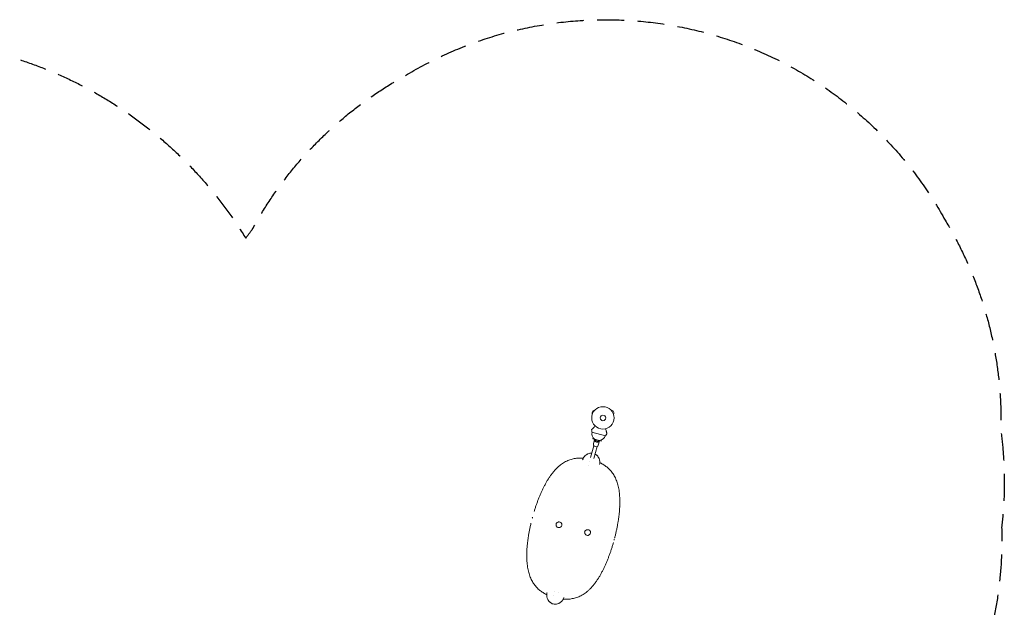
# Model space of a CAD drawing. Units: millimetres. Extents: x -5747 to 7668, y -6486 to 6219.
# Drawn here: x 3019 to 7668, y 3446 to 6219 of the extents above; entities that cross this region are included whole.
import ezdxf

# ---------------------------------------------------------------- set-up
doc = ezdxf.new("R2010")
doc.units = ezdxf.units.MM
doc.header["$LTSCALE"] = 20
doc.linetypes.add('HIDDEN', pattern=[9.525, 6.35, -3.175])
doc.layers.add('2d', color=230, linetype='Continuous')
doc.layers.add('CSA-SafetyZone', color=63, linetype='HIDDEN')

msp = doc.modelspace()

# ---------------------------------------------------------------- linework, layer by layer
at = {"layer": '2d', "lineweight": 0}
for p, q in [((5726.3, 4374), (5719.8, 4362.7)), ((5730.5, 4371.6), (5726.3, 4374)), ((5731.4, 4372.8), (5731.4, 4372.8)), ((5731.4, 4372.8), (5731.4, 4372.8)), ((5814.2, 4372.8), (5814.2, 4372.8)), ((5814.2, 4372.8), (5814.2, 4372.8)), ((5815.1, 4371.6), (5819.2, 4374)), ((5825.7, 4362.7), (5819.2, 4374)), ((5724, 4360.3), (5719.8, 4362.7)), ((5723.4, 4358.9), (5723.4, 4359)), ((5723.4, 4358.9), (5723.4, 4358.9)), ((5821.6, 4360.3), (5825.7, 4362.7)), ((5822.1, 4359), (5822.2, 4358.9)), ((5822.2, 4358.9), (5822.2, 4358.9)), ((5784.5, 4255.8), (5720.7, 4272.9)), ((5727, 4246.1), (5725.6, 4240.8)), ((5725.6, 4240.8), (5733.8, 4238.6)), ((5733.2, 4238.2), (5727.6, 4217.5)), ((5757.2, 4233.4), (5733.1, 4239.8)), ((5739.1, 4233.3), (5738.5, 4231)), ((5738.5, 4231), (5748.2, 4228.4)), ((5748.2, 4228.4), (5748.8, 4230.7)), ((5756.4, 4232), (5750.8, 4211.2)), ((5756, 4232.7), (5764.2, 4230.5)), ((5765.7, 4235.8), (5764.2, 4230.5)), ((5714.4, 4152.9), (5729.4, 4208.8)), ((5729.9, 4148.7), (5744.9, 4204.7)), ((5494.4, 4015.3), (5494.3, 4015.3)), ((5494.3, 4015.2), (5494.3, 4015.2)), ((5851.7, 3919.5), (5851.7, 3919.5)), ((5851.7, 3919.4), (5851.7, 3919.4)), ((5413.9, 3715.1), (5413.9, 3715.1)), ((5413.9, 3714.9), (5413.9, 3714.9)), ((5771.2, 3619.2), (5771.2, 3619.2)), ((5771.3, 3619.3), (5771.3, 3619.3))]:
    msp.add_line(p, q, dxfattribs=at)
for radius in [53, 13]:
    msp.add_circle((5772.8, 4339.7), radius, dxfattribs=at)
for centre, radius, start, end in [((6017.9, 4314.3), 300, 185.6448, 187.9349), ((5753, 4265.1), 32.2, 166.554, 231.8558), ((5748.2, 4247.7), 17, 207.6679, 302.3321), ((5752.7, 4265.2), 32.2, 278.1442, 343.446), ((5547.9, 4440.2), 300, 322.0651, 324.3552)]:
    msp.add_arc(centre, radius, start, end, dxfattribs=at)
at = {"layer": '2d', "lineweight": 0, "extrusion": (0, 0, -1)}
for centre, major_axis, start_param, end_param in [((5744.8, 4235.1), (11.6, -3.1), 0, 3.141593), ((5744.8, 4235.1), (-11.6, 3.1), 0, 0.0515), ((5744.8, 4235.1), (11.6, -3.1), -0.0515, 0), ((5739.2, 4214.4), (11.6, -3.1), 0, 3.141593)]:
    msp.add_ellipse(centre, major_axis=major_axis, ratio=0.878588, start_param=start_param, end_param=end_param, dxfattribs=at)
at = {"layer": '2d', "lineweight": 0}
for points, knots in [([(5736, 4301.5), (5734.2, 4299.7), (5732.5, 4297.9), (5729.8, 4295.2), (5728.8, 4294.2), (5726.8, 4292.3), (5725.9, 4291.4), (5724.6, 4290.1), (5724.2, 4289.7), (5723.4, 4288.9), (5723, 4288.5), (5722, 4287.5), (5721.4, 4286.8), (5720.7, 4286.2), (5720.6, 4286.1), (5720.4, 4285.9), (5720.3, 4285.8), (5720, 4285.5), (5719.8, 4285.3), (5719.4, 4284.9), (5719.3, 4284.8), (5719.3, 4284.8)], [0.0025906, 0.0025906, 0.0025906, 0.0025906, 0.01179977, 0.01179977, 0.01769952, 0.01769952, 0.02359928, 0.02359928, 0.02654915, 0.02654915, 0.02949903, 0.02949903, 0.03539878, 0.03539878, 0.03687372, 0.03687372, 0.03834865, 0.03834865, 0.04129853, 0.04129853, 0.04719828, 0.04719828, 0.04719828, 0.04719828]), ([(5785.5, 4288.2), (5786.2, 4285.7), (5786.8, 4283.4), (5787.8, 4279.7), (5788.2, 4278.3), (5788.9, 4275.7), (5789.2, 4274.4), (5789.7, 4272.6), (5789.9, 4272.1), (5790.2, 4271), (5790.3, 4270.5), (5790.7, 4269.1), (5790.9, 4268.2), (5791.1, 4267.4), (5791.2, 4267.2), (5791.3, 4266.9), (5791.3, 4266.7), (5791.4, 4266.3), (5791.5, 4266.1), (5791.6, 4265.6), (5791.7, 4265.4), (5791.7, 4265.4)], [0.0025906, 0.0025906, 0.0025906, 0.0025906, 0.01179977, 0.01179977, 0.01769952, 0.01769952, 0.02359928, 0.02359928, 0.02654915, 0.02654915, 0.02949903, 0.02949903, 0.03539878, 0.03539878, 0.03687372, 0.03687372, 0.03834865, 0.03834865, 0.04129853, 0.04129853, 0.04719828, 0.04719828, 0.04719828, 0.04719828]), ([(5447.7, 3897.5), (5449.3, 3902.6), (5450.9, 3907.7), (5454.2, 3917.9), (5455.9, 3923.1), (5459.4, 3933.2), (5461.2, 3938.3), (5464.9, 3948.3), (5466.8, 3953.3), (5470.6, 3963.2), (5472.6, 3968), (5476.6, 3977.7), (5478.7, 3982.5), (5482.9, 3991.9), (5485.1, 3996.6), (5489.4, 4005.8), (5491.7, 4010.4), (5496.2, 4019.3), (5498.6, 4023.7), (5503.3, 4032.4), (5505.7, 4036.7), (5510.7, 4045), (5513.2, 4049.1), (5518.3, 4057.1), (5520.9, 4061.1), (5526.3, 4068.7), (5529, 4072.4), (5534.5, 4079.7), (5537.3, 4083.2), (5543.1, 4090), (5546, 4093.3), (5552, 4099.6), (5555, 4102.7), (5561.1, 4108.5), (5564.2, 4111.2), (5570.5, 4116.5), (5573.7, 4118.9), (5580.2, 4123.6), (5583.4, 4125.8), (5590, 4129.8), (5593.3, 4131.7), (5600, 4135.2), (5603.4, 4136.8), (5610.1, 4139.7), (5613.5, 4141), (5620.3, 4143.3), (5623.7, 4144.4), (5630.6, 4146.1), (5634, 4146.9), (5640.8, 4148.2), (5644.2, 4148.7), (5651, 4149.5), (5654.4, 4149.8), (5661.1, 4150.2), (5664.4, 4150.3), (5671, 4150.3), (5674.2, 4150.2), (5678.4, 4150), (5679.2, 4149.9), (5680.1, 4149.9)], [26.690216, 26.690216, 26.690216, 26.690216, 42.764792, 42.764792, 59.162199, 59.162199, 75.570131, 75.570131, 91.980942, 91.980942, 108.429238, 108.429238, 124.905148, 124.905148, 141.419906, 141.419906, 157.979708, 157.979708, 174.572263, 174.572263, 191.217597, 191.217597, 207.889997, 207.889997, 224.598374, 224.598374, 241.302671, 241.302671, 257.983263, 257.983263, 274.566342, 274.566342, 290.993261, 290.993261, 307.179705, 307.179705, 323.075838, 323.075838, 338.554868, 338.554868, 353.642284, 353.642284, 368.342755, 368.342755, 382.587271, 382.587271, 396.167897, 396.167897, 409.204913, 409.204913, 421.742934, 421.742934, 433.65672, 433.65672, 444.96903, 444.96903, 455.665049, 455.665049, 458.468726, 458.468726, 458.468726, 458.468726]), ([(5720, 4173.7), (5720, 4173.7), (5719.9, 4173.7), (5718.4, 4173.8), (5717, 4173.8), (5714.9, 4173.6), (5714.2, 4173.5), (5713.2, 4173.4), (5712.6, 4173.3), (5712, 4173.2), (5711.8, 4173.2), (5711.6, 4173.1), (5711.5, 4173.1), (5708.7, 4172.6), (5706, 4171.8), (5702.1, 4170.3), (5700.9, 4169.7), (5699, 4168.7), (5698.4, 4168.4), (5697.5, 4167.9), (5697.2, 4167.7), (5696.6, 4167.3), (5696.3, 4167.1), (5693.6, 4165.4), (5691.4, 4163.7), (5688.3, 4160.9), (5687.4, 4159.9), (5686, 4158.4), (5685.5, 4157.9), (5684.9, 4157.1), (5684.6, 4156.7), (5684.2, 4156.2), (5684, 4156), (5683.9, 4155.9), (5683.9, 4155.8), (5682.2, 4153.5), (5680.7, 4151.2), (5679.3, 4148.2), (5679, 4147.7), (5678.7, 4147.1)], [0.12093, 0.12093, 0.12093, 0.12093, 0.125, 0.125, 0.1875, 0.1875, 0.21875, 0.21875, 0.234375, 0.2421875, 0.2460938, 0.2460938, 0.25, 0.25, 0.375, 0.375, 0.4375, 0.4375, 0.46875, 0.46875, 0.484375, 0.484375, 0.5, 0.5, 0.625, 0.625, 0.6875, 0.6875, 0.71875, 0.71875, 0.734375, 0.7421875, 0.7460938, 0.7460938, 0.75, 0.75, 0.875, 0.875, 0.9054188, 0.9054188, 0.9054188, 0.9054188]), ([(5757.9, 4125.6), (5758, 4126.4), (5758, 4127.1), (5758.2, 4129.1), (5758.2, 4130.4), (5758.1, 4132.5), (5758.1, 4133.2), (5758, 4134.2), (5757.9, 4134.7), (5757.9, 4135.3), (5757.8, 4135.6), (5757.8, 4135.7), (5757.8, 4135.8), (5757.8, 4135.9), (5757.5, 4138.6), (5756.9, 4141.3), (5755.7, 4145.3), (5755.2, 4146.6), (5754.4, 4148.5), (5754.1, 4149.1), (5753.7, 4150.1), (5753.5, 4150.6), (5753.2, 4151.1), (5753.1, 4151.4), (5753, 4151.5), (5751.6, 4154.2), (5750.1, 4156.6), (5747.5, 4159.8), (5746.6, 4160.9), (5745.2, 4162.4), (5744.7, 4162.9), (5743.9, 4163.6), (5743.5, 4163.9), (5743.1, 4164.3), (5742.9, 4164.5), (5742.8, 4164.6), (5742.7, 4164.7), (5740.4, 4166.6), (5738.1, 4168.2), (5735.6, 4169.5), (5735.6, 4169.5), (5735.5, 4169.6)], [0.0912442, 0.0912442, 0.0912442, 0.0912442, 0.125, 0.125, 0.1875, 0.1875, 0.21875, 0.21875, 0.234375, 0.2421875, 0.2460938, 0.2480469, 0.2480469, 0.25, 0.25, 0.375, 0.375, 0.4375, 0.4375, 0.46875, 0.46875, 0.484375, 0.4921875, 0.4921875, 0.5, 0.5, 0.625, 0.625, 0.6875, 0.6875, 0.71875, 0.71875, 0.734375, 0.7421875, 0.7460938, 0.7460938, 0.75, 0.75, 0.875, 0.875, 0.8783467, 0.8783467, 0.8783467, 0.8783467]), ([(5758.1, 4129), (5760.2, 4127.9), (5762.2, 4126.9), (5766.8, 4124.4), (5769.4, 4123), (5774.5, 4119.9), (5777.1, 4118.3), (5782.1, 4114.8), (5784.6, 4113), (5789.5, 4109.3), (5792, 4107.3), (5796.8, 4103.1), (5799.1, 4101), (5803.8, 4096.4), (5806, 4094), (5810.4, 4089.1), (5812.6, 4086.5), (5816.7, 4081.2), (5818.7, 4078.4), (5822.5, 4072.6), (5824.4, 4069.5), (5828, 4063.2), (5829.7, 4059.9), (5832.9, 4053.2), (5834.4, 4049.7), (5837.3, 4042.6), (5838.7, 4038.9), (5841.2, 4031.3), (5842.3, 4027.4), (5844.5, 4019.4), (5845.4, 4015.3), (5847.2, 4006.9), (5848, 4002.6), (5849.3, 3993.8), (5849.9, 3989.4), (5850.9, 3980.3), (5851.3, 3975.7), (5852, 3966.3), (5852.2, 3961.5), (5852.5, 3951.9), (5852.5, 3947.1), (5852.5, 3937.2), (5852.4, 3932.3), (5852, 3922.3), (5851.7, 3917.2), (5851.1, 3907.1), (5850.7, 3902), (5849.7, 3891.7), (5849.2, 3886.5), (5848, 3876.2), (5847.3, 3870.9), (5845.8, 3860.5), (5845.1, 3855.2), (5843.4, 3844.7), (5842.4, 3839.4), (5840.5, 3828.8), (5839.5, 3823.5), (5837.3, 3812.9), (5836.2, 3807.6), (5833.8, 3797), (5832.6, 3791.7), (5830.7, 3783.7), (5830, 3781.1), (5828.9, 3776.7), (5828.4, 3774.9), (5828, 3773.2)], [2.439141, 2.439141, 2.439141, 2.439141, 9.840222, 9.840222, 19.715602, 19.715602, 30.078802, 30.078802, 40.974861, 40.974861, 52.395384, 52.395384, 64.372372, 64.372372, 76.919315, 76.919315, 89.925731, 89.925731, 103.408461, 103.408461, 117.539754, 117.539754, 132.1103, 132.1103, 147.075559, 147.075559, 162.395163, 162.395163, 178.107982, 178.107982, 194.170326, 194.170326, 210.48312, 210.48312, 226.989298, 226.989298, 243.627765, 243.627765, 260.320834, 260.320834, 277.032827, 277.032827, 293.724209, 293.724209, 310.387992, 310.387992, 327.010634, 327.010634, 343.586519, 343.586519, 360.128462, 360.128462, 376.620534, 376.620534, 393.085611, 393.085611, 409.515187, 409.515187, 425.921356, 425.921356, 442.326562, 442.326562, 450.517767, 450.517767, 455.924234, 455.924234, 455.924234, 455.924234]), ([(5507.4, 3505.5), (5505.4, 3506.5), (5503.3, 3507.6), (5498.7, 3510), (5496.1, 3511.5), (5491, 3514.6), (5488.5, 3516.2), (5483.4, 3519.6), (5480.9, 3521.4), (5476, 3525.2), (5473.6, 3527.2), (5468.8, 3531.3), (5466.4, 3533.5), (5461.8, 3538), (5459.5, 3540.4), (5455.1, 3545.4), (5453, 3548), (5448.9, 3553.3), (5446.9, 3556.1), (5443, 3561.9), (5441.2, 3565), (5437.6, 3571.3), (5435.9, 3574.5), (5432.6, 3581.3), (5431.1, 3584.7), (5428.2, 3591.9), (5426.9, 3595.6), (5424.4, 3603.1), (5423.2, 3607), (5421.1, 3615.1), (5420.1, 3619.2), (5418.4, 3627.6), (5417.6, 3631.9), (5416.2, 3640.6), (5415.6, 3645.1), (5414.6, 3654.2), (5414.2, 3658.8), (5413.6, 3668.2), (5413.4, 3672.9), (5413.1, 3682.5), (5413, 3687.4), (5413.1, 3697.2), (5413.2, 3702.2), (5413.5, 3712.2), (5413.8, 3717.2), (5414.5, 3727.4), (5414.9, 3732.5), (5415.8, 3742.8), (5416.4, 3747.9), (5417.6, 3758.3), (5418.2, 3763.5), (5419.7, 3774), (5420.5, 3779.3), (5422.2, 3789.8), (5423.1, 3795.1), (5425.1, 3805.7), (5426.1, 3811), (5428.2, 3821.6), (5429.4, 3826.9), (5431.3, 3835.8), (5432.2, 3839.3), (5433, 3842.9)], [2.439276, 2.439276, 2.439276, 2.439276, 9.840232, 9.840232, 19.715614, 19.715614, 30.078813, 30.078813, 40.97487, 40.97487, 52.395388, 52.395388, 64.372371, 64.372371, 76.919308, 76.919308, 89.925716, 89.925716, 103.408445, 103.408445, 117.539731, 117.539731, 132.11027, 132.11027, 147.075523, 147.075523, 162.395121, 162.395121, 178.107935, 178.107935, 194.170273, 194.170273, 210.48306, 210.48306, 226.989232, 226.989232, 243.627691, 243.627691, 260.320752, 260.320752, 277.032737, 277.032737, 293.724112, 293.724112, 310.387889, 310.387889, 327.010526, 327.010526, 343.586407, 343.586407, 360.128346, 360.128346, 376.620415, 376.620415, 393.08549, 393.08549, 409.515065, 409.515065, 425.921233, 425.921233, 437.004138, 437.004138, 437.004138, 437.004138]), ([(5568.6, 3848.3), (5566.9, 3848.8), (5563.2, 3849), (5557.9, 3847.4), (5553.7, 3843.9), (5551.3, 3839.1), (5551, 3833.7), (5552.9, 3828.6), (5556.6, 3824.5), (5560, 3822.9), (5561.7, 3822.4)], [0, 0, 0, 0, 0.126021, 0.251445, 0.376024, 0.5, 0.623977, 0.748555, 0.873979, 1, 1, 1, 1]), ([(5561.7, 3822.4), (5563.4, 3821.9), (5567.2, 3821.7), (5572.4, 3823.3), (5576.6, 3826.8), (5579, 3831.6), (5579.3, 3837), (5577.5, 3842.1), (5573.7, 3846.2), (5570.4, 3847.8), (5568.6, 3848.3)], [0, 0, 0, 0, 0.126021, 0.251445, 0.376024, 0.5, 0.623977, 0.748555, 0.873979, 1, 1, 1, 1]), ([(5703.9, 3812.1), (5702.1, 3812.5), (5698.4, 3812.8), (5693.1, 3811.1), (5688.9, 3807.7), (5686.5, 3802.8), (5686.2, 3797.4), (5688.1, 3792.3), (5691.8, 3788.3), (5695.2, 3786.6), (5696.9, 3786.2)], [0, 0, 0, 0, 0.126021, 0.251445, 0.376024, 0.5, 0.623977, 0.748555, 0.873979, 1, 1, 1, 1]), ([(5696.9, 3786.2), (5698.7, 3785.7), (5702.4, 3785.4), (5707.7, 3787.1), (5711.8, 3790.6), (5714.3, 3795.4), (5714.6, 3800.8), (5712.7, 3805.9), (5709, 3810), (5705.6, 3811.6), (5703.9, 3812.1)], [0, 0, 0, 0, 0.126021, 0.251445, 0.376024, 0.5, 0.623977, 0.748555, 0.873979, 1, 1, 1, 1]), ([(5822.5, 3752.7), (5821, 3747.6), (5819.5, 3742.4), (5816.3, 3732), (5814.7, 3726.9), (5811.4, 3716.5), (5809.7, 3711.4), (5806.1, 3701.2), (5804.3, 3696.2), (5800.7, 3686.1), (5798.8, 3681.2), (5794.9, 3671.3), (5792.9, 3666.4), (5788.9, 3656.8), (5786.8, 3652), (5782.6, 3642.5), (5780.5, 3637.9), (5776.1, 3628.6), (5773.9, 3624.1), (5769.3, 3615.1), (5767, 3610.7), (5762.3, 3602.1), (5759.8, 3597.8), (5754.9, 3589.4), (5752.4, 3585.3), (5747.3, 3577.3), (5744.6, 3573.4), (5739.3, 3565.8), (5736.6, 3562), (5731, 3554.8), (5728.2, 3551.3), (5722.5, 3544.4), (5719.5, 3541.2), (5713.6, 3534.8), (5710.6, 3531.8), (5704.4, 3526), (5701.3, 3523.2), (5695, 3518), (5691.8, 3515.5), (5685.4, 3510.9), (5682.1, 3508.7), (5675.5, 3504.6), (5672.2, 3502.7), (5665.6, 3499.3), (5662.2, 3497.7), (5655.4, 3494.8), (5652, 3493.5), (5645.2, 3491.1), (5641.8, 3490.1), (5635, 3488.3), (5631.6, 3487.6), (5624.8, 3486.3), (5621.3, 3485.8), (5614.6, 3484.9), (5611.2, 3484.6), (5604.5, 3484.3), (5601.2, 3484.2), (5594.6, 3484.2), (5591.4, 3484.3), (5587.2, 3484.5), (5586.3, 3484.5), (5585.5, 3484.6)], [10.211555, 10.211555, 10.211555, 10.211555, 26.386554, 26.386554, 42.764787, 42.764787, 59.162192, 59.162192, 75.57012, 75.57012, 91.980928, 91.980928, 108.429221, 108.429221, 124.905127, 124.905127, 141.419881, 141.419881, 157.979678, 157.979678, 174.572228, 174.572228, 191.217557, 191.217557, 207.88995, 207.88995, 224.598321, 224.598321, 241.30261, 241.30261, 257.983193, 257.983193, 274.56626, 274.56626, 290.993166, 290.993166, 307.179594, 307.179594, 323.075709, 323.075709, 338.554716, 338.554716, 353.642113, 353.642113, 368.342558, 368.342558, 382.587044, 382.587044, 396.167637, 396.167637, 409.204625, 409.204625, 421.74261, 421.74261, 433.65636, 433.65636, 444.968639, 444.968639, 455.664622, 455.664622, 458.467749, 458.467749, 458.467749, 458.467749]), ([(5507.7, 3508.6), (5507.6, 3508), (5507.5, 3507.3), (5507.4, 3505.4), (5507.4, 3504), (5507.4, 3502), (5507.5, 3501.3), (5507.6, 3500.3), (5507.6, 3499.8), (5507.7, 3499.2), (5507.7, 3498.9), (5507.7, 3498.7), (5507.7, 3498.6), (5507.7, 3498.6), (5508.1, 3495.9), (5508.6, 3493.2), (5509.9, 3489.2), (5510.3, 3487.9), (5511.1, 3486), (5511.4, 3485.3), (5511.8, 3484.4), (5512.1, 3483.9), (5512.3, 3483.4), (5512.5, 3483.1), (5512.5, 3483), (5513.9, 3480.3), (5515.4, 3477.9), (5518, 3474.7), (5518.9, 3473.6), (5520.3, 3472.1), (5520.8, 3471.6), (5521.6, 3470.9), (5522, 3470.6), (5522.4, 3470.1), (5522.6, 3470), (5522.8, 3469.9), (5522.8, 3469.8), (5525.1, 3467.9), (5527.4, 3466.3), (5532.3, 3463.7), (5534.8, 3462.7), (5537.5, 3462)], [0.0947163, 0.0947163, 0.0947163, 0.0947163, 0.125, 0.125, 0.1875, 0.1875, 0.21875, 0.21875, 0.234375, 0.2421875, 0.2460938, 0.2480469, 0.2480469, 0.25, 0.25, 0.375, 0.375, 0.4375, 0.4375, 0.46875, 0.46875, 0.484375, 0.4921875, 0.4921875, 0.5, 0.5, 0.625, 0.625, 0.6875, 0.6875, 0.71875, 0.71875, 0.734375, 0.7421875, 0.7460938, 0.7460938, 0.75, 0.75, 0.875, 0.875, 1, 1, 1, 1]), ([(5537.6, 3461.9), (5540.3, 3461.2), (5543.1, 3460.8), (5547.2, 3460.7), (5548.6, 3460.7), (5550.7, 3460.9), (5551.4, 3460.9), (5552.4, 3461.1), (5553, 3461.2), (5553.6, 3461.3), (5553.8, 3461.3), (5554, 3461.3), (5554.1, 3461.3), (5556.9, 3461.9), (5559.6, 3462.6), (5563.5, 3464.2), (5564.7, 3464.8), (5566.6, 3465.7), (5567.2, 3466.1), (5568.1, 3466.6), (5568.4, 3466.8), (5569, 3467.2), (5569.3, 3467.3), (5572, 3469.1), (5574.2, 3470.8), (5577.2, 3473.6), (5578.2, 3474.6), (5579.6, 3476.1), (5580, 3476.6), (5580.7, 3477.4), (5581, 3477.8), (5581.4, 3478.3), (5581.5, 3478.5), (5581.6, 3478.6), (5581.7, 3478.7), (5581.7, 3478.7), (5583.4, 3481), (5584.8, 3483.3), (5586.3, 3486.3), (5586.6, 3486.9), (5586.9, 3487.6)], [0, 0, 0, 0, 0.125, 0.125, 0.1875, 0.1875, 0.21875, 0.21875, 0.234375, 0.2421875, 0.2460937, 0.2460937, 0.25, 0.25, 0.375, 0.375, 0.4375, 0.4375, 0.46875, 0.46875, 0.484375, 0.484375, 0.5, 0.5, 0.625, 0.625, 0.6875, 0.6875, 0.71875, 0.71875, 0.734375, 0.7421875, 0.7460937, 0.7480469, 0.7480469, 0.75, 0.75, 0.875, 0.875, 0.9087009, 0.9087009, 0.9087009, 0.9087009])]:
    msp.add_open_spline(points, degree=3, knots=knots, dxfattribs=at)
for points in [[(5677.2, 4142.9), (5677, 4142.4), (5676.9, 4141.9), (5676.8, 4141.5)], [(5676.8, 4141.5), (5676.8, 4141.5), (5676.8, 4141.5), (5676.8, 4141.5)], [(5678.7, 4147.1), (5678.1, 4145.7), (5677.6, 4144.3), (5677.2, 4142.9)], [(5704.9, 4117.2), (5704.9, 4117.2), (5704.9, 4117.2), (5704.9, 4117.2)], [(5709.9, 4135.9), (5709.9, 4135.9), (5709.9, 4135.9), (5709.9, 4135.9)], [(5756.8, 4120), (5757.3, 4121.9), (5757.7, 4123.7), (5757.9, 4125.6)], [(5494.4, 4015.3), (5494.3, 4015.2), (5494.3, 4015.1), (5494.2, 4015)], [(5494.2, 4015), (5494.3, 4015.1), (5494.3, 4015.1), (5494.3, 4015.2)], [(5494.3, 4015.3), (5494.3, 4015.2), (5494.3, 4015.2), (5494.3, 4015.2)], [(5851.6, 3919.2), (5851.6, 3919.3), (5851.6, 3919.4), (5851.7, 3919.5)], [(5851.7, 3919.4), (5851.7, 3919.4), (5851.7, 3919.3), (5851.6, 3919.3)], [(5851.7, 3919.4), (5851.7, 3919.5), (5851.7, 3919.5), (5851.7, 3919.5)], [(5439.6, 3869), (5439.3, 3868), (5439.1, 3867.1), (5438.8, 3866.1)], [(5440.4, 3871.9), (5440.1, 3870.9), (5439.9, 3870), (5439.6, 3869)], [(5825.2, 3762.6), (5825.4, 3763.5), (5825.7, 3764.5), (5826, 3765.5)], [(5826, 3765.5), (5826.2, 3766.4), (5826.5, 3767.4), (5826.7, 3768.4)], [(5413.9, 3715.2), (5413.9, 3715.1), (5413.9, 3715), (5413.9, 3714.9)], [(5413.9, 3715.1), (5413.9, 3715.1), (5413.9, 3715.2), (5413.9, 3715.2)], [(5413.9, 3715.1), (5413.9, 3715), (5413.9, 3715), (5413.9, 3714.9)], [(5771.2, 3619.2), (5771.2, 3619.3), (5771.3, 3619.4), (5771.3, 3619.5)], [(5771.2, 3619.2), (5771.2, 3619.2), (5771.2, 3619.3), (5771.3, 3619.3)], [(5771.3, 3619.5), (5771.3, 3619.4), (5771.3, 3619.4), (5771.3, 3619.3)], [(5508.4, 3513), (5508.1, 3511.6), (5507.8, 3510.1), (5507.7, 3508.6)], [(5508.8, 3514.4), (5508.6, 3514), (5508.5, 3513.5), (5508.4, 3513)], [(5540.2, 3502.7), (5540.2, 3502.7), (5540.2, 3502.7), (5540.2, 3502.7)], [(5545.2, 3521.4), (5545.2, 3521.4), (5545.2, 3521.4), (5545.2, 3521.4)], [(5560.7, 3517.2), (5560.7, 3517.2), (5560.7, 3517.2), (5560.7, 3517.2)], [(5586.9, 3487.6), (5587.7, 3489.4), (5588.3, 3491.1), (5588.8, 3493)], [(5537.5, 3462), (5537.6, 3462), (5537.6, 3462), (5537.6, 3461.9)]]:
    msp.add_open_spline(points, degree=3, dxfattribs=at)
for points in [[(5494.3, 4015.2), (5494.3, 4015.2), (5494.3, 4015.2), (5494.3, 4015.3)], [(5851.7, 3919.5), (5851.7, 3919.5), (5851.7, 3919.4), (5851.7, 3919.4)], [(5413.9, 3714.9), (5413.9, 3715), (5413.9, 3715), (5413.9, 3715.1)], [(5771.3, 3619.3), (5771.2, 3619.3), (5771.2, 3619.2), (5771.2, 3619.2)]]:
    msp.add_rational_spline(points, [1, 0.999999988944, 0.999999988944, 1], degree=3, dxfattribs=at)
at = {"layer": 'CSA-SafetyZone', "flags": 128}
msp.add_lwpolyline([(-3268, -2907.8, -0.251769), (-4652, -1833.5), (-4833.6, -1424.2, -0.302256), (-4487.7, 595.9, -0.552611), (-5196.1, 3700.9), (-4431, 4466, -0.198912), (-3101, 5016.9), (-3075.7, 5016.9, -0.172174), (-1913.7, 5401.5, -0.059756), (-1478, 5415.7, -0.156343), (-388.7, 5168.1, -0.114955), (326.3, 4745.6, -0.079368), (736.2, 5174.6, -0.563869), (4086.1, 5187.6, -0.007016), (4116.9, 5228.7, -0.142896), (4840, 5955.3, -0.42576), (7388.4, 5272.5, -0.142933), (7651.3, 4281.4, -0.062901), (7655.1, 3822.8, -0.147624), (7381.3, 2801.3, -0.061691), (7154.2, 2413, -0.026123), (7053.2, 2244.5, -0.013436), (7107.7, 2074.1), (7391.3, 1098.1, -0.415563), (6136.6, -1172.2), (5549.3, -1339.9, -0.312764), (3575.1, -668, -0.010435), (3850.6, -1541), (3957.7, -1917.2, -0.398077), (2795.2, -4147.8), (2208.2, -4350.6, -0.200851), (797.9, -4260.6), (330.1, -4756.2, -0.414638), (-2258.8, -4828.9), (-2704, -4407.4, -0.230508)], format="xyb", close=True, dxfattribs=at)

doc.saveas('drawing.dxf')
